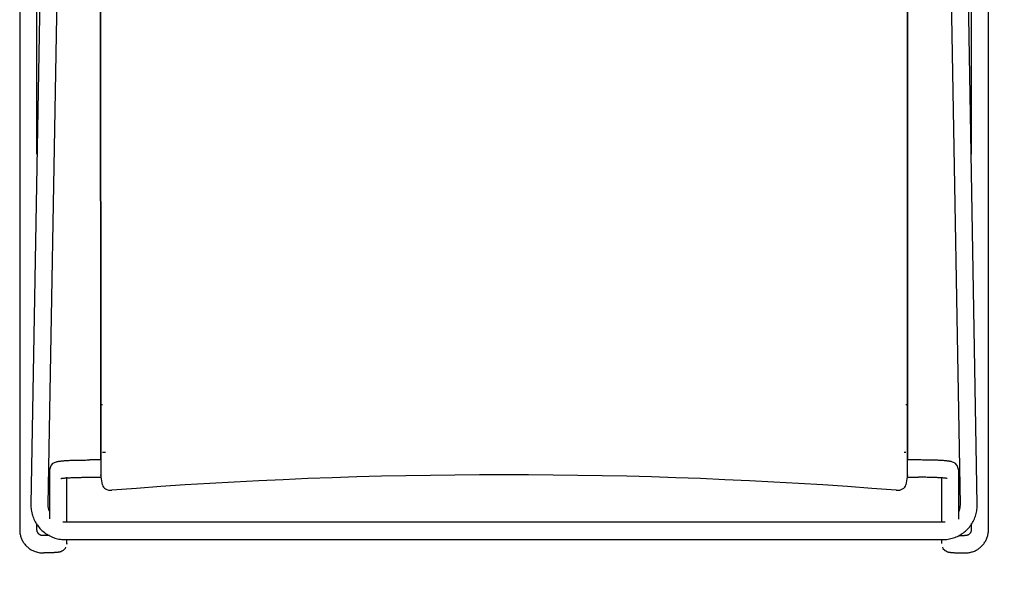
# Model space of a CAD drawing. Units: inches. Extents: x 0 to 204, y 0 to 264.
# Drawn here: x 133 to 155, y 92 to 104 of the extents above; entities that cross this region are included whole.
import ezdxf

# ---------------------------------------------------------------- set-up
doc = ezdxf.new("R2010")
doc.units = ezdxf.units.IN
doc.header["$MEASUREMENT"] = 0
doc.layers.get('0').update_dxf_attribs({"color": 10})
doc.layers.add('A-ANNO-DIMS', color=2, linetype='Continuous')
doc.styles.add('Arial', font='arial.ttf')
doc.dimstyles.new('ARCH-24', dxfattribs={"dimscale": 24, "dimtxt": 0.09375, "dimasz": 0.09375, "dimexe": 0.09375, "dimexo": 0.09375, "dimgap": 0.046875, "dimtad": 1, "dimdec": 4, "dimzin": 3, "dimdsep": 46, "dimlunit": 4, "dimtxsty": 'Arial', "dimcen": 0, "dimdle": 0.09375, "dimclrd": 256, "dimclre": 256, "dimclrt": 256, "dimadec": 0, "dimazin": 0, "dimtfac": 1, "dimtdec": 4, "dimtmove": 2, "dimatfit": 2, "dimfxl": 1, "dimfrac": 2, "dimtolj": 1, "dimtzin": 0, "dimlwd": -1, "dimlwe": -1, "dimarcsym": 0})

# ---------------------------------------------------------------- blocks, each defined once
blk = doc.blocks.new('*D5')
at = {"layer": 'A-ANNO-DIMS', "transparency": 16777216}
for p, q in [((156.329, 115.712), (167.621, 115.712)), ((165.371, 94.467), (165.371, 113.462)), ((155.901, 92.217), (167.621, 92.217))]:
    blk.add_line(p, q, dxfattribs=at)
for points in [[(164.996, 113.462), (165.746, 113.462), (165.371, 115.712)], [(164.996, 94.467), (165.746, 94.467), (165.371, 92.217)]]:
    blk.add_solid(points, dxfattribs=at)
at = {"layer": 'Defpoints', "color": 0, "transparency": 16777216}
for p in [(154.079, 115.712), (165.371, 115.712), (153.651, 92.217)]:
    blk.add_point(p, dxfattribs=at)
at = {"layer": 'A-ANNO-DIMS', "transparency": 16777216, "insert": (163.121, 103.964), "char_height": 2.25, "attachment_point": 5, "rotation": 90, "style": 'Arial'}
blk.add_mtext('\\A1;D', dxfattribs=at)
blk = doc.blocks.new('*D6')
at = {"layer": 'A-ANNO-DIMS', "transparency": 16777216}
for p, q in [((133.324, 90.946), (133.324, 82.205)), ((154.324, 90.901), (154.324, 82.205)), ((135.574, 84.455), (152.074, 84.455))]:
    blk.add_line(p, q, dxfattribs=at)
for points in [[(135.574, 84.83), (135.574, 84.08), (133.324, 84.455)], [(152.074, 84.83), (152.074, 84.08), (154.324, 84.455)]]:
    blk.add_solid(points, dxfattribs=at)
at = {"layer": 'Defpoints', "color": 0, "transparency": 16777216}
for p in [(133.324, 93.196), (154.324, 93.151), (154.324, 84.455)]:
    blk.add_point(p, dxfattribs=at)
at = {"layer": 'A-ANNO-DIMS', "transparency": 16777216, "insert": (143.824, 86.705), "char_height": 2.25, "attachment_point": 5, "style": 'Arial'}
blk.add_mtext('\\A1;W', dxfattribs=at)
blk = doc.blocks.new('ALFA-SLED5-PLN')
for p, q in [((-10.5, 10.75), (-10.5, -11.25)), ((10.5, -11.25), (10.5, 10.75)), ((-10.125, -3.102), (-10.125, 10.506)), ((10.125, 10.506), (10.125, -3.102)), ((-9.9, 9.762), (-10.258, -10.699)), ((10.258, -10.699), (9.9, 9.762)), ((-9.883, -10.705), (-9.546, 8.588)), ((9.546, 8.586), (9.883, -10.705)), ((-8.75, 7.354), (-8.744, -8.537)), ((8.744, -8.537), (8.75, 6.77)), ((8.749, 5.387), (8.743, -8.537)), ((8.743, -8.537), (8.749, 5.368)), ((-8.749, 4.438), (-8.744, -8.537)), ((-8.743, -8.537), (-8.749, 4.429)), ((-8.708, -8.539), (-8.744, -8.537)), ((-8.744, -8.537), (-8.744, -9.571)), ((-8.744, -8.537), (-8.744, -9.572)), ((-8.743, -9.571), (-8.743, -8.537)), ((8.743, -8.537), (8.708, -8.539)), ((8.743, -9.571), (8.743, -8.537)), ((8.743, -8.537), (8.743, -9.571)), ((8.744, -9.572), (8.744, -8.537)), ((-8.744, -9.572), (-8.744, -9.599)), ((-8.744, -9.599), (-8.744, -9.626)), ((-8.743, -9.742), (-8.743, -9.572)), ((-8.696, -9.571), (-8.708, -9.571)), ((-8.672, -9.571), (-8.696, -9.571)), ((-8.638, -9.571), (-8.672, -9.571)), ((8.696, -9.571), (8.672, -9.571)), ((8.708, -9.571), (8.696, -9.571)), ((8.743, -9.572), (8.743, -9.742)), ((8.744, -9.598), (8.744, -9.572)), ((8.744, -9.625), (8.744, -9.598)), ((-9.821, -9.854), (-9.775, -9.807)), ((-9.775, -9.807), (-9.744, -9.789)), ((-9.744, -9.789), (-9.722, -9.78)), ((-9.722, -9.78), (-9.705, -9.774)), ((-9.705, -9.774), (-9.691, -9.771)), ((-9.691, -9.771), (-9.678, -9.768)), ((-9.678, -9.768), (-9.665, -9.765)), ((-9.665, -9.765), (-9.652, -9.763)), ((-9.652, -9.763), (-9.639, -9.761)), ((-9.639, -9.761), (-9.625, -9.759)), ((-9.625, -9.759), (-9.61, -9.758)), ((-9.61, -9.758), (-9.595, -9.756)), ((-9.595, -9.756), (-9.58, -9.755)), ((-9.58, -9.755), (-9.563, -9.753)), ((-9.563, -9.753), (-9.546, -9.752)), ((-9.546, -9.752), (-9.528, -9.75)), ((-9.528, -9.75), (-9.509, -9.749)), ((-9.509, -9.749), (-9.49, -9.748)), ((-9.49, -9.748), (-9.469, -9.747)), ((-9.469, -9.747), (-9.449, -9.746)), ((-9.449, -9.746), (-9.427, -9.745)), ((-9.427, -9.745), (-9.405, -9.743)), ((-9.405, -9.743), (-9.382, -9.743)), ((-9.382, -9.743), (-9.358, -9.742)), ((-9.358, -9.742), (-9.334, -9.741)), ((-9.334, -9.741), (-9.31, -9.74)), ((-9.31, -9.74), (-9.285, -9.739)), ((-9.285, -9.739), (-9.259, -9.739)), ((-9.259, -9.739), (-9.233, -9.738)), ((-9.233, -9.738), (-9.207, -9.737)), ((-9.207, -9.737), (-9.18, -9.737)), ((-9.18, -9.737), (-9.153, -9.736)), ((-9.153, -9.736), (-9.126, -9.736)), ((-9.126, -9.736), (-9.099, -9.736)), ((-9.099, -9.736), (-9.071, -9.736)), ((-9.071, -9.736), (-9.043, -9.735)), ((-9.043, -9.735), (-9.015, -9.735)), ((-9.015, -9.735), (-8.987, -9.735)), ((-8.987, -9.735), (-8.98, -9.735)), ((-8.744, -9.735), (-8.98, -9.735)), ((-8.744, -9.626), (-8.744, -9.653)), ((-8.744, -9.653), (-8.744, -9.679)), ((-8.744, -9.679), (-8.744, -9.706)), ((-8.744, -9.706), (-8.744, -9.732)), ((-8.744, -9.732), (-8.744, -9.758)), ((-8.744, -9.739), (-8.744, -9.912)), ((-8.744, -9.758), (-8.744, -9.784)), ((-8.744, -9.784), (-8.744, -9.808)), ((8.744, -9.652), (8.744, -9.625)), ((8.744, -9.678), (8.744, -9.652)), ((8.744, -9.705), (8.744, -9.678)), ((8.744, -9.731), (8.744, -9.705)), ((8.744, -9.757), (8.744, -9.731)), ((8.98, -9.735), (8.744, -9.735)), ((8.744, -9.912), (8.744, -9.739)), ((8.744, -9.783), (8.744, -9.757)), ((8.744, -9.808), (8.744, -9.783)), ((8.987, -9.735), (8.98, -9.735)), ((9.015, -9.735), (8.987, -9.735)), ((9.043, -9.735), (9.015, -9.735)), ((9.071, -9.736), (9.043, -9.735)), ((9.099, -9.736), (9.071, -9.736)), ((9.126, -9.736), (9.099, -9.736)), ((9.153, -9.736), (9.126, -9.736)), ((9.18, -9.737), (9.153, -9.736)), ((9.207, -9.737), (9.18, -9.737)), ((9.233, -9.738), (9.207, -9.737)), ((9.259, -9.739), (9.233, -9.738)), ((9.285, -9.739), (9.259, -9.739)), ((9.31, -9.74), (9.285, -9.739)), ((9.334, -9.741), (9.31, -9.74)), ((9.358, -9.742), (9.334, -9.741)), ((9.382, -9.743), (9.358, -9.742)), ((9.405, -9.743), (9.382, -9.743)), ((9.427, -9.745), (9.405, -9.743)), ((9.449, -9.746), (9.427, -9.745)), ((9.469, -9.747), (9.449, -9.746)), ((9.49, -9.748), (9.469, -9.747)), ((9.509, -9.749), (9.49, -9.748)), ((9.528, -9.75), (9.509, -9.749)), ((9.546, -9.752), (9.528, -9.75)), ((9.563, -9.753), (9.546, -9.752)), ((9.58, -9.755), (9.563, -9.753)), ((9.595, -9.756), (9.58, -9.755)), ((9.61, -9.758), (9.595, -9.756)), ((9.625, -9.759), (9.61, -9.758)), ((9.639, -9.761), (9.625, -9.759)), ((9.652, -9.763), (9.639, -9.761)), ((9.665, -9.765), (9.652, -9.763)), ((9.678, -9.768), (9.665, -9.765)), ((9.691, -9.771), (9.678, -9.768)), ((9.705, -9.774), (9.691, -9.771)), ((9.722, -9.78), (9.705, -9.774)), ((9.744, -9.789), (9.722, -9.78)), ((9.775, -9.807), (9.744, -9.789)), ((9.821, -9.854), (9.775, -9.807)), ((-9.855, -9.962), (-9.821, -9.854)), ((-9.855, -9.962), (-9.855, -11.012)), ((-8.744, -9.912), (-8.744, -10.11)), ((8.744, -10.11), (8.744, -9.912)), ((9.855, -9.962), (9.821, -9.854)), ((9.855, -11.021), (9.855, -9.962)), ((-9.605, -10.135), (-9.603, -10.135)), ((-9.603, -10.135), (-9.599, -10.135)), ((-9.599, -10.135), (-9.594, -10.134)), ((-9.594, -10.134), (-9.586, -10.133)), ((-9.586, -10.133), (-9.577, -10.131)), ((-9.577, -10.131), (-9.567, -10.13)), ((-9.567, -10.13), (-9.556, -10.129)), ((-9.556, -10.129), (-9.543, -10.128)), ((-9.543, -10.128), (-9.529, -10.127)), ((-9.529, -10.127), (-9.514, -10.125)), ((-9.514, -10.125), (-9.498, -10.124)), ((-9.498, -10.124), (-9.481, -10.123)), ((-9.481, -10.123), (-9.464, -10.122)), ((-9.48, -11.087), (-9.48, -10.109)), ((-9.464, -10.122), (-9.445, -10.121)), ((-9.445, -10.121), (-9.426, -10.12)), ((-9.426, -10.12), (-9.405, -10.119)), ((-9.405, -10.119), (-9.384, -10.118)), ((-9.384, -10.118), (-9.363, -10.117)), ((-9.363, -10.117), (-9.34, -10.116)), ((-9.34, -10.116), (-9.317, -10.115)), ((-9.317, -10.115), (-9.294, -10.115)), ((-9.294, -10.115), (-9.27, -10.114)), ((-9.27, -10.114), (-9.245, -10.113)), ((-9.245, -10.113), (-9.22, -10.113)), ((-9.22, -10.113), (-9.195, -10.112)), ((-9.195, -10.112), (-9.169, -10.112)), ((-9.169, -10.112), (-9.143, -10.111)), ((-9.143, -10.111), (-9.117, -10.111)), ((-9.117, -10.111), (-9.09, -10.111)), ((-9.09, -10.111), (-9.063, -10.11)), ((-9.063, -10.11), (-9.037, -10.11)), ((-9.037, -10.11), (-9.01, -10.11)), ((-9.01, -10.11), (-8.982, -10.11)), ((-8.982, -10.11), (-8.98, -10.11)), ((-8.98, -10.11), (-8.744, -10.11)), ((-8.708, -10.275), (-8.744, -10.055)), ((8.743, -10.055), (8.708, -10.275)), ((8.744, -10.11), (8.98, -10.11)), ((8.982, -10.11), (8.98, -10.11)), ((9.01, -10.11), (8.982, -10.11)), ((9.037, -10.11), (9.01, -10.11)), ((9.063, -10.11), (9.037, -10.11)), ((9.09, -10.111), (9.063, -10.11)), ((9.117, -10.111), (9.09, -10.111)), ((9.143, -10.111), (9.117, -10.111)), ((9.169, -10.112), (9.143, -10.111)), ((9.195, -10.112), (9.169, -10.112)), ((9.22, -10.113), (9.195, -10.112)), ((9.245, -10.113), (9.22, -10.113)), ((9.27, -10.114), (9.245, -10.113)), ((9.294, -10.115), (9.27, -10.114)), ((9.317, -10.115), (9.294, -10.115)), ((9.34, -10.116), (9.317, -10.115)), ((9.363, -10.117), (9.34, -10.116)), ((9.384, -10.118), (9.363, -10.117)), ((9.405, -10.119), (9.384, -10.118)), ((9.426, -10.12), (9.405, -10.119)), ((9.445, -10.121), (9.426, -10.12)), ((9.464, -10.122), (9.445, -10.121)), ((9.481, -10.123), (9.464, -10.122)), ((9.48, -10.109), (9.48, -11.087)), ((9.498, -10.124), (9.481, -10.123)), ((9.514, -10.125), (9.498, -10.124)), ((9.529, -10.127), (9.514, -10.125)), ((9.543, -10.128), (9.529, -10.127)), ((9.556, -10.129), (9.543, -10.128)), ((9.567, -10.13), (9.556, -10.129)), ((9.577, -10.131), (9.567, -10.13)), ((9.586, -10.133), (9.577, -10.131)), ((9.594, -10.134), (9.586, -10.133)), ((9.599, -10.135), (9.594, -10.134)), ((9.603, -10.135), (9.599, -10.135)), ((9.605, -10.135), (9.603, -10.135)), ((-10.258, -10.699), (-10.258, -10.729)), ((-10.258, -10.729), (-10.256, -10.759)), ((-10.256, -10.759), (-10.254, -10.789)), ((-10.254, -10.789), (-10.25, -10.819)), ((-10.25, -10.819), (-10.245, -10.848)), ((-10.245, -10.848), (-10.239, -10.878)), ((-10.239, -10.878), (-10.232, -10.907)), ((-9.883, -10.716), (-9.883, -10.705)), ((-9.882, -10.731), (-9.883, -10.716)), ((-9.881, -10.746), (-9.882, -10.731)), ((-9.88, -10.761), (-9.881, -10.746)), ((-9.877, -10.776), (-9.88, -10.761)), ((-9.874, -10.79), (-9.877, -10.776)), ((-9.871, -10.805), (-9.874, -10.79)), ((-9.867, -10.82), (-9.871, -10.805)), ((-9.862, -10.834), (-9.867, -10.82)), ((-9.857, -10.848), (-9.862, -10.834)), ((9.861, -10.838), (9.856, -10.852)), ((9.866, -10.824), (9.861, -10.838)), ((9.87, -10.809), (9.866, -10.824)), ((9.873, -10.795), (9.87, -10.809)), ((9.876, -10.78), (9.873, -10.795)), ((9.879, -10.765), (9.876, -10.78)), ((9.881, -10.75), (9.879, -10.765)), ((9.882, -10.735), (9.881, -10.75)), ((9.883, -10.72), (9.882, -10.735)), ((9.883, -10.705), (9.883, -10.72)), ((10.234, -10.898), (10.241, -10.869)), ((10.241, -10.869), (10.247, -10.839)), ((10.247, -10.839), (10.251, -10.81)), ((10.251, -10.81), (10.255, -10.78)), ((10.255, -10.78), (10.257, -10.75)), ((10.257, -10.75), (10.258, -10.72)), ((10.258, -10.72), (10.258, -10.699)), ((-10.232, -10.907), (-10.224, -10.935)), ((-10.224, -10.935), (-10.214, -10.964)), ((-10.214, -10.964), (-10.203, -10.992)), ((-10.203, -10.992), (-10.192, -11.02)), ((-10.192, -11.02), (-10.179, -11.047)), ((-10.179, -11.047), (-10.165, -11.073)), ((-10.165, -11.073), (-10.15, -11.099)), ((-9.553, -11.084), (-9.567, -11.082)), ((-9.538, -11.086), (-9.553, -11.084)), ((-9.523, -11.087), (-9.538, -11.086)), ((-9.508, -11.087), (-9.523, -11.087)), ((9.508, -11.087), (-9.508, -11.087)), ((9.518, -11.087), (9.508, -11.087)), ((9.533, -11.086), (9.518, -11.087)), ((9.548, -11.085), (9.533, -11.086)), ((9.563, -11.083), (9.548, -11.085)), ((10.139, -11.117), (10.155, -11.092)), ((10.155, -11.092), (10.169, -11.066)), ((10.169, -11.066), (10.183, -11.039)), ((10.183, -11.039), (10.195, -11.012)), ((10.195, -11.012), (10.207, -10.984)), ((10.207, -10.984), (10.217, -10.956)), ((10.217, -10.956), (10.226, -10.927)), ((10.226, -10.927), (10.234, -10.898)), ((-10.5, -11.25), (-10.5, -11.27)), ((-10.5, -11.27), (-10.498, -11.29)), ((-10.498, -11.29), (-10.496, -11.31)), ((-10.496, -11.31), (-10.494, -11.329)), ((-10.15, -11.099), (-10.134, -11.125)), ((-10.134, -11.125), (-10.117, -11.149)), ((-10.125, -11.25), (-10.125, -11.114)), ((-10.125, -11.251), (-10.125, -11.25)), ((-10.125, -11.256), (-10.125, -11.251)), ((-10.124, -11.261), (-10.125, -11.256)), ((-10.124, -11.266), (-10.124, -11.261)), ((-10.123, -11.271), (-10.124, -11.266)), ((-10.122, -11.276), (-10.123, -11.271)), ((-10.121, -11.281), (-10.122, -11.276)), ((-10.12, -11.286), (-10.121, -11.281)), ((-10.118, -11.29), (-10.12, -11.286)), ((-10.117, -11.295), (-10.118, -11.29)), ((-10.117, -11.149), (-10.099, -11.173)), ((-10.115, -11.3), (-10.117, -11.295)), ((-10.113, -11.304), (-10.115, -11.3)), ((-10.11, -11.309), (-10.113, -11.304)), ((-10.108, -11.313), (-10.11, -11.309)), ((-10.099, -11.173), (-10.08, -11.197)), ((-10.08, -11.197), (-10.06, -11.219)), ((-10.06, -11.219), (-10.04, -11.241)), ((-10.04, -11.241), (-10.018, -11.262)), ((-10.018, -11.262), (-9.996, -11.282)), ((-9.996, -11.282), (-9.972, -11.301)), ((-9.972, -11.301), (-9.949, -11.319)), ((9.956, -11.314), (9.979, -11.295)), ((9.979, -11.295), (10.002, -11.276)), ((10.002, -11.276), (10.024, -11.256)), ((10.024, -11.256), (10.046, -11.235)), ((10.046, -11.235), (10.066, -11.213)), ((10.066, -11.213), (10.086, -11.19)), ((10.086, -11.19), (10.104, -11.166)), ((10.104, -11.166), (10.122, -11.142)), ((10.111, -11.308), (10.108, -11.312)), ((10.113, -11.303), (10.111, -11.308)), ((10.115, -11.298), (10.113, -11.303)), ((10.117, -11.294), (10.115, -11.298)), ((10.119, -11.289), (10.117, -11.294)), ((10.12, -11.284), (10.119, -11.289)), ((10.121, -11.28), (10.12, -11.284)), ((10.123, -11.275), (10.121, -11.28)), ((10.122, -11.142), (10.139, -11.117)), ((10.124, -11.265), (10.123, -11.27)), ((10.123, -11.27), (10.123, -11.275)), ((10.125, -11.26), (10.124, -11.265)), ((10.125, -11.114), (10.125, -11.25)), ((10.125, -11.25), (10.125, -11.255)), ((10.125, -11.255), (10.125, -11.26)), ((10.496, -11.315), (10.498, -11.295)), ((10.498, -11.295), (10.499, -11.275)), ((10.499, -11.275), (10.5, -11.255)), ((10.5, -11.255), (10.5, -11.25)), ((-10.494, -11.329), (-10.49, -11.349)), ((-10.49, -11.349), (-10.486, -11.369)), ((-10.486, -11.369), (-10.481, -11.388)), ((-10.481, -11.388), (-10.475, -11.407)), ((-10.475, -11.407), (-10.468, -11.426)), ((-10.468, -11.426), (-10.461, -11.445)), ((-10.461, -11.445), (-10.452, -11.463)), ((-10.452, -11.463), (-10.443, -11.481)), ((-10.443, -11.481), (-10.434, -11.498)), ((-10.434, -11.498), (-10.424, -11.515)), ((-10.424, -11.515), (-10.413, -11.532)), ((-10.105, -11.317), (-10.108, -11.313)), ((-10.102, -11.321), (-10.105, -11.317)), ((-10.099, -11.326), (-10.102, -11.321)), ((-10.096, -11.329), (-10.099, -11.326)), ((-10.093, -11.333), (-10.096, -11.329)), ((-10.09, -11.337), (-10.093, -11.333)), ((-10.086, -11.34), (-10.09, -11.337)), ((-10.082, -11.344), (-10.086, -11.34)), ((-10.079, -11.347), (-10.082, -11.344)), ((-10.075, -11.35), (-10.079, -11.347)), ((-10.071, -11.353), (-10.075, -11.35)), ((-10.066, -11.356), (-10.071, -11.353)), ((-10.062, -11.358), (-10.066, -11.356)), ((-10.058, -11.361), (-10.062, -11.358)), ((-10.053, -11.363), (-10.058, -11.361)), ((-10.049, -11.365), (-10.053, -11.363)), ((-10.044, -11.367), (-10.049, -11.365)), ((-10.039, -11.368), (-10.044, -11.367)), ((-10.035, -11.37), (-10.039, -11.368)), ((-10.03, -11.371), (-10.035, -11.37)), ((-10.025, -11.372), (-10.03, -11.371)), ((-10.02, -11.373), (-10.025, -11.372)), ((-9.98, -11.375), (-10.021, -11.375)), ((-10.015, -11.374), (-10.02, -11.373)), ((-10.01, -11.374), (-10.015, -11.374)), ((-10.005, -11.375), (-10.01, -11.374)), ((-10, -11.375), (-10.005, -11.375)), ((-9.979, -11.375), (-9.98, -11.375)), ((-9.967, -11.375), (-9.979, -11.375)), ((-9.955, -11.375), (-9.967, -11.375)), ((-9.943, -11.375), (-9.955, -11.375)), ((-9.949, -11.319), (-9.924, -11.336)), ((-9.931, -11.375), (-9.943, -11.375)), ((-9.919, -11.374), (-9.931, -11.375)), ((-9.924, -11.336), (-9.899, -11.352)), ((-9.907, -11.374), (-9.919, -11.374)), ((-9.896, -11.374), (-9.907, -11.374)), ((-9.899, -11.352), (-9.873, -11.367)), ((-9.884, -11.374), (-9.896, -11.374)), ((-9.873, -11.374), (-9.884, -11.374)), ((-9.873, -11.367), (-9.846, -11.381)), ((-9.862, -11.373), (-9.873, -11.374)), ((-9.851, -11.373), (-9.862, -11.373)), ((-9.846, -11.381), (-9.819, -11.394)), ((-9.819, -11.394), (-9.792, -11.406)), ((-9.792, -11.406), (-9.764, -11.417)), ((-9.764, -11.417), (-9.735, -11.427)), ((-9.735, -11.427), (-9.706, -11.435)), ((-9.706, -11.435), (-9.677, -11.443)), ((-9.677, -11.443), (-9.648, -11.449)), ((-9.648, -11.449), (-9.618, -11.454)), ((-9.618, -11.454), (-9.589, -11.458)), ((-9.589, -11.458), (-9.559, -11.46)), ((-9.559, -11.46), (-9.529, -11.462)), ((-9.529, -11.462), (-9.508, -11.462)), ((-9.508, -11.462), (9.508, -11.462)), ((-9.48, -11.544), (-9.48, -11.462)), ((9.48, -11.462), (9.48, -11.544)), ((9.508, -11.462), (9.538, -11.461)), ((9.538, -11.461), (9.568, -11.46)), ((9.568, -11.46), (9.597, -11.457)), ((9.597, -11.457), (9.627, -11.452)), ((9.627, -11.452), (9.657, -11.447)), ((9.657, -11.447), (9.686, -11.441)), ((9.686, -11.441), (9.715, -11.433)), ((9.715, -11.433), (9.744, -11.424)), ((9.744, -11.424), (9.772, -11.414)), ((9.772, -11.414), (9.8, -11.403)), ((9.8, -11.403), (9.827, -11.391)), ((9.827, -11.391), (9.854, -11.377)), ((9.851, -11.373), (9.862, -11.373)), ((9.854, -11.377), (9.88, -11.363)), ((9.862, -11.373), (9.873, -11.374)), ((9.873, -11.374), (9.884, -11.374)), ((9.88, -11.363), (9.906, -11.347)), ((9.884, -11.374), (9.896, -11.374)), ((9.896, -11.374), (9.907, -11.374)), ((9.906, -11.347), (9.931, -11.331)), ((9.907, -11.374), (9.919, -11.374)), ((9.919, -11.374), (9.931, -11.375)), ((9.931, -11.331), (9.956, -11.314)), ((9.931, -11.375), (9.943, -11.375)), ((9.943, -11.375), (9.955, -11.375)), ((9.955, -11.375), (9.967, -11.375)), ((9.967, -11.375), (9.979, -11.375)), ((9.979, -11.375), (9.98, -11.375)), ((10.021, -11.375), (9.98, -11.375)), ((10.031, -11.371), (10.026, -11.372)), ((10.036, -11.37), (10.031, -11.371)), ((10.041, -11.368), (10.036, -11.37)), ((10.045, -11.366), (10.041, -11.368)), ((10.05, -11.364), (10.045, -11.366)), ((10.054, -11.362), (10.05, -11.364)), ((10.059, -11.36), (10.054, -11.362)), ((10.063, -11.358), (10.059, -11.36)), ((10.068, -11.355), (10.063, -11.358)), ((10.072, -11.352), (10.068, -11.355)), ((10.076, -11.349), (10.072, -11.352)), ((10.08, -11.346), (10.076, -11.349)), ((10.083, -11.343), (10.08, -11.346)), ((10.087, -11.339), (10.083, -11.343)), ((10.091, -11.336), (10.087, -11.339)), ((10.094, -11.332), (10.091, -11.336)), ((10.097, -11.328), (10.094, -11.332)), ((10.1, -11.324), (10.097, -11.328)), ((10.103, -11.32), (10.1, -11.324)), ((10.106, -11.316), (10.103, -11.32)), ((10.108, -11.312), (10.106, -11.316)), ((10.41, -11.537), (10.421, -11.52)), ((10.421, -11.52), (10.431, -11.503)), ((10.431, -11.503), (10.441, -11.485)), ((10.441, -11.485), (10.45, -11.468)), ((10.45, -11.468), (10.458, -11.449)), ((10.458, -11.449), (10.466, -11.431)), ((10.466, -11.431), (10.473, -11.412)), ((10.473, -11.412), (10.479, -11.393)), ((10.479, -11.393), (10.484, -11.374)), ((10.484, -11.374), (10.489, -11.354)), ((10.489, -11.354), (10.493, -11.335)), ((10.493, -11.335), (10.496, -11.315)), ((-10.413, -11.532), (-10.401, -11.548)), ((-10.401, -11.548), (-10.389, -11.564)), ((-10.389, -11.564), (-10.376, -11.579)), ((-10.376, -11.579), (-10.362, -11.594)), ((-10.362, -11.594), (-10.348, -11.608)), ((-10.348, -11.608), (-10.334, -11.622)), ((-10.334, -11.622), (-10.319, -11.635)), ((-10.319, -11.635), (-10.303, -11.648)), ((-10.303, -11.648), (-10.287, -11.659)), ((-10.287, -11.659), (-10.27, -11.671)), ((-10.27, -11.671), (-10.253, -11.681)), ((-10.253, -11.681), (-10.236, -11.691)), ((-10.236, -11.691), (-10.218, -11.7)), ((-10.218, -11.7), (-10.2, -11.708)), ((-10.2, -11.708), (-10.181, -11.716)), ((-10.181, -11.716), (-10.162, -11.723)), ((-10.162, -11.723), (-10.085, -11.743)), ((-9.674, -11.738), (-9.682, -11.739)), ((-9.667, -11.737), (-9.674, -11.738)), ((-9.659, -11.736), (-9.667, -11.737)), ((-9.651, -11.735), (-9.659, -11.736)), ((-9.643, -11.733), (-9.651, -11.735)), ((-9.633, -11.731), (-9.643, -11.733)), ((-9.622, -11.728), (-9.633, -11.731)), ((-9.608, -11.724), (-9.622, -11.728)), ((-9.588, -11.715), (-9.608, -11.724)), ((-9.559, -11.698), (-9.588, -11.715)), ((-9.513, -11.652), (-9.559, -11.698)), ((-9.505, -11.624), (-9.513, -11.652)), ((-9.48, -11.544), (-9.486, -11.565)), ((9.505, -11.624), (9.513, -11.652)), ((9.513, -11.652), (9.559, -11.698)), ((9.559, -11.698), (9.588, -11.715)), ((9.588, -11.715), (9.608, -11.724)), ((9.608, -11.724), (9.622, -11.728)), ((9.622, -11.728), (9.633, -11.731)), ((9.633, -11.731), (9.643, -11.733)), ((9.643, -11.733), (9.651, -11.735)), ((9.651, -11.735), (9.659, -11.736)), ((9.659, -11.736), (9.667, -11.737)), ((9.667, -11.737), (9.674, -11.738)), ((9.674, -11.738), (9.682, -11.739)), ((10.099, -11.74), (10.119, -11.735)), ((10.119, -11.735), (10.138, -11.73)), ((10.138, -11.73), (10.157, -11.724)), ((10.157, -11.724), (10.176, -11.718)), ((10.176, -11.718), (10.195, -11.71)), ((10.195, -11.71), (10.213, -11.702)), ((10.213, -11.702), (10.231, -11.693)), ((10.231, -11.693), (10.248, -11.684)), ((10.248, -11.684), (10.266, -11.673)), ((10.266, -11.673), (10.282, -11.662)), ((10.282, -11.662), (10.299, -11.651)), ((10.299, -11.651), (10.314, -11.639)), ((10.314, -11.639), (10.33, -11.626)), ((10.33, -11.626), (10.344, -11.612)), ((10.344, -11.612), (10.359, -11.598)), ((10.359, -11.598), (10.372, -11.584)), ((10.372, -11.584), (10.385, -11.568)), ((10.385, -11.568), (10.398, -11.553)), ((10.398, -11.553), (10.41, -11.537)), ((-10.085, -11.743), (-10.065, -11.746)), ((-10.065, -11.746), (-10.045, -11.748)), ((-10.045, -11.748), (-10.025, -11.749)), ((-10.025, -11.749), (-10.005, -11.75)), ((-10.021, -11.75), (-9.98, -11.75)), ((-10.005, -11.75), (-10, -11.75)), ((-9.976, -11.75), (-9.98, -11.75)), ((-9.963, -11.75), (-9.976, -11.75)), ((-9.951, -11.75), (-9.963, -11.75)), ((-9.938, -11.75), (-9.951, -11.75)), ((-9.925, -11.75), (-9.938, -11.75)), ((-9.912, -11.749), (-9.925, -11.75)), ((-9.9, -11.749), (-9.912, -11.749)), ((-9.887, -11.749), (-9.9, -11.749)), ((-9.875, -11.749), (-9.887, -11.749)), ((-9.862, -11.749), (-9.875, -11.749)), ((-9.85, -11.748), (-9.862, -11.749)), ((-9.839, -11.748), (-9.85, -11.748)), ((-9.827, -11.748), (-9.839, -11.748)), ((-9.815, -11.747), (-9.827, -11.748)), ((-9.804, -11.747), (-9.815, -11.747)), ((-9.793, -11.746), (-9.804, -11.747)), ((-9.782, -11.746), (-9.793, -11.746)), ((-9.772, -11.745), (-9.782, -11.746)), ((-9.762, -11.745), (-9.772, -11.745)), ((-9.752, -11.744), (-9.762, -11.745)), ((-9.742, -11.744), (-9.752, -11.744)), ((-9.733, -11.743), (-9.742, -11.744)), ((-9.724, -11.743), (-9.733, -11.743)), ((-9.715, -11.742), (-9.724, -11.743)), ((-9.706, -11.741), (-9.715, -11.742)), ((-9.698, -11.741), (-9.706, -11.741)), ((-9.69, -11.74), (-9.698, -11.741)), ((-9.682, -11.739), (-9.69, -11.74)), ((9.682, -11.739), (9.69, -11.74)), ((9.69, -11.74), (9.698, -11.741)), ((9.698, -11.741), (9.706, -11.741)), ((9.706, -11.741), (9.715, -11.742)), ((9.715, -11.742), (9.724, -11.743)), ((9.724, -11.743), (9.733, -11.743)), ((9.733, -11.743), (9.742, -11.744)), ((9.742, -11.744), (9.752, -11.744)), ((9.752, -11.744), (9.762, -11.745)), ((9.762, -11.745), (9.772, -11.745)), ((9.772, -11.745), (9.782, -11.746)), ((9.782, -11.746), (9.793, -11.746)), ((9.793, -11.746), (9.804, -11.747)), ((9.804, -11.747), (9.815, -11.747)), ((9.815, -11.747), (9.827, -11.748)), ((9.827, -11.748), (9.839, -11.748)), ((9.839, -11.748), (9.85, -11.748)), ((9.85, -11.748), (9.862, -11.749)), ((9.862, -11.749), (9.875, -11.749)), ((9.875, -11.749), (9.887, -11.749)), ((9.887, -11.749), (9.9, -11.749)), ((9.9, -11.749), (9.912, -11.749)), ((9.912, -11.749), (9.925, -11.75)), ((9.925, -11.75), (9.938, -11.75)), ((9.938, -11.75), (9.951, -11.75)), ((9.951, -11.75), (9.963, -11.75)), ((9.963, -11.75), (9.976, -11.75)), ((9.976, -11.75), (9.98, -11.75)), ((9.98, -11.75), (10.021, -11.75)), ((10.02, -11.749), (10.04, -11.748)), ((10.04, -11.748), (10.06, -11.746)), ((10.06, -11.746), (10.08, -11.743)), ((10.08, -11.743), (10.099, -11.74))]:
    blk.add_line(p, q)
for centre, major_axis, start_param, end_param in [((0, -64.19), (76.556, 0), 1.459526, 1.682066), ((-8.522, -10.26), (0.187, 0), 3.255803, 4.823659), ((8.522, -10.26), (0.188, 0), 4.601119, 6.169106)]:
    blk.add_ellipse(centre, major_axis=major_axis, ratio=0.707107, start_param=start_param, end_param=end_param)

msp = doc.modelspace()

# ---------------------------------------------------------------- block references
msp.add_blockref('ALFA-SLED5-PLN', (143.82378, 103.9642))

# ---------------------------------------------------------------- dimensions: what is measured, and where the dimension line sits
at = {"layer": 'A-ANNO-DIMS'}
dim = msp.add_linear_dim(base=(165.37142, 115.71176), p1=(153.65061, 92.21663), p2=(154.07937, 115.71176), angle=90, text='D', dimstyle='ARCH-24', dxfattribs=at)
dim.commit()
dim.dimension.update_dxf_attribs({"geometry": '*D5', "text_midpoint": (163.12142, 103.9642)})
dim = msp.add_linear_dim(base=(154.32378, 84.45548), p1=(133.32378, 93.1965), p2=(154.32378, 93.15128), text='W', dimstyle='ARCH-24', dxfattribs=at)
dim.commit()
dim.dimension.update_dxf_attribs({"geometry": '*D6', "text_midpoint": (143.82378, 86.70548)})

doc.saveas('drawing.dxf')
